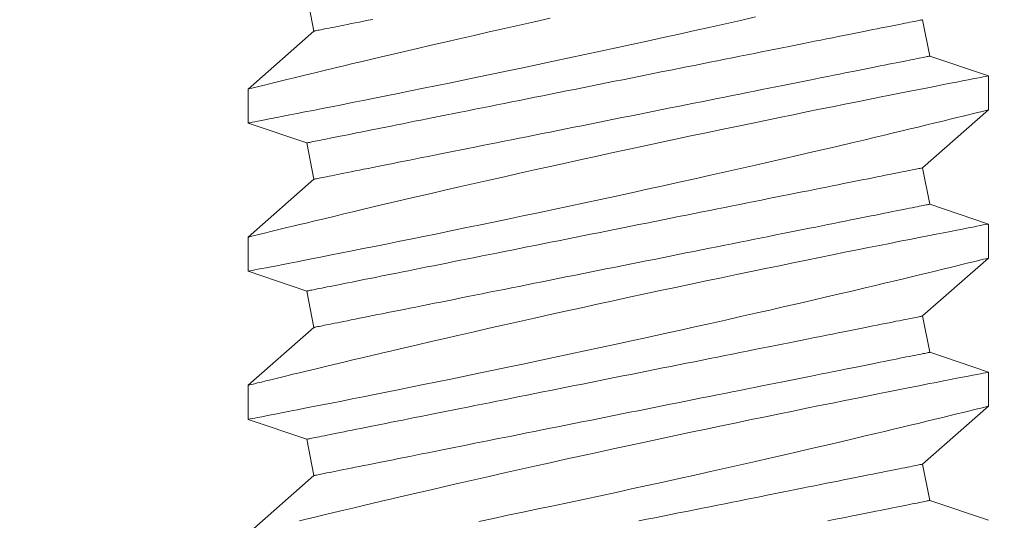
# Model space of a CAD drawing. Extents: x -31.1 to 67.2, y -9.6 to 56.5.
# Drawn here: x 49.9 to 50.2, y 11.7 to 11.9 of the extents above; entities that cross this region are included whole.
import ezdxf

# ---------------------------------------------------------------- set-up
doc = ezdxf.new("R2010")
doc.units = 0
doc.header["$MEASUREMENT"] = 0
doc.layers.get('0').update_dxf_attribs({"linetype": 'CONTINUOUS', "lineweight": 15})

msp = doc.modelspace()

# ---------------------------------------------------------------- linework, layer by layer
for p, q in [((49.99429, 11.90457), (49.99674, 11.89231)), ((50.20469, 11.8839), (50.20224, 11.89616)), ((49.99674, 11.89231), (49.97449, 11.87276)), ((50.22449, 11.8772), (50.20469, 11.8839)), ((50.22449, 11.86571), (50.22449, 11.8772)), ((49.97449, 11.87276), (49.97449, 11.86127)), ((50.20224, 11.84616), (50.22449, 11.86571)), ((49.97449, 11.86126), (49.99429, 11.85457)), ((49.99429, 11.85457), (49.99674, 11.84231)), ((50.20469, 11.8339), (50.20224, 11.84616)), ((49.99674, 11.84231), (49.97449, 11.82276)), ((50.22449, 11.8272), (50.20469, 11.8339)), ((50.22449, 11.81571), (50.22449, 11.8272)), ((49.97449, 11.82276), (49.97449, 11.81127)), ((50.20224, 11.79616), (50.22449, 11.81571)), ((49.97449, 11.81126), (49.99429, 11.80457)), ((49.99429, 11.80457), (49.99674, 11.79231)), ((50.20469, 11.7839), (50.20224, 11.79616)), ((49.99674, 11.79231), (49.97449, 11.77276)), ((50.22449, 11.7772), (50.20469, 11.7839)), ((50.22449, 11.76571), (50.22449, 11.7772)), ((49.97449, 11.77276), (49.97449, 11.76127)), ((50.20224, 11.74616), (50.22449, 11.76571)), ((49.97449, 11.76126), (49.99429, 11.75457)), ((49.99429, 11.75457), (49.99674, 11.74231)), ((50.20469, 11.7339), (50.20224, 11.74616)), ((49.99674, 11.74231), (49.97449, 11.72276)), ((50.22449, 11.7272), (50.20469, 11.7339))]:
    msp.add_line(p, q)
at = {"color": 8, "flags": 128}
for points in [[(50.07645, 11.89662), (50.07126, 11.89546), (50.06611, 11.89431), (50.06103, 11.89317), (50.05587, 11.89201), (50.05078, 11.89085), (50.04579, 11.88971), (50.0409, 11.88859), (50.03626, 11.88752), (50.03172, 11.88647), (50.02731, 11.88544), (50.02302, 11.88444), (50.01959, 11.88363), (50.01626, 11.88284), (50.01302, 11.88208), (50.00989, 11.88134), (50.00687, 11.88062), (50.00342, 11.87979), (50.00013, 11.879), (49.99701, 11.87825), (49.99408, 11.87754), (49.9918, 11.87699), (49.98965, 11.87647), (49.98763, 11.87598), (49.98575, 11.87552), (49.984, 11.87509), (49.98212, 11.87464), (49.98044, 11.87422), (49.97897, 11.87386), (49.9777, 11.87355), (49.97661, 11.87328), (49.97574, 11.87307), (49.9751, 11.87291), (49.97469, 11.87281), (49.9745, 11.87276), (49.97451, 11.87276)], [(49.97452, 11.86127), (49.97452, 11.86127), (49.97475, 11.86131), (49.97521, 11.8614), (49.97588, 11.86153), (49.97675, 11.8617), (49.97781, 11.86191), (49.97908, 11.86215), (49.98055, 11.86244), (49.98226, 11.86277), (49.98419, 11.86314), (49.98631, 11.86356), (49.98863, 11.86401), (49.99108, 11.86449), (49.99371, 11.86501), (49.99651, 11.86556), (49.99948, 11.86614), (50.00271, 11.86678), (50.0061, 11.86745), (50.00966, 11.86816), (50.01336, 11.8689), (50.01716, 11.86966), (50.0211, 11.87045), (50.02517, 11.87127), (50.02935, 11.87211), (50.03377, 11.87301), (50.03831, 11.87394), (50.04295, 11.87489), (50.04768, 11.87586), (50.05246, 11.87685), (50.05732, 11.87785), (50.06225, 11.87888), (50.06724, 11.87993), (50.07242, 11.88102), (50.07765, 11.88212), (50.08292, 11.88324), (50.08822, 11.88437), (50.09347, 11.8855), (50.09874, 11.88664), (50.10401, 11.88778), (50.10927, 11.88893), (50.11466, 11.89011), (50.12002, 11.89129), (50.12535, 11.89247), (50.13062, 11.89365), (50.13574, 11.8948), (50.1408, 11.89594), (50.14578, 11.89707)], [(50.20224, 11.89616), (50.20221, 11.89615), (50.2021, 11.89613), (50.20192, 11.89609), (50.20167, 11.89604), (50.20135, 11.89598), (50.20096, 11.8959), (50.2005, 11.89581), (50.19997, 11.8957), (50.19937, 11.89558), (50.1987, 11.89545), (50.19796, 11.8953), (50.19715, 11.89514), (50.19628, 11.89496), (50.19534, 11.89478), (50.19433, 11.89457), (50.19325, 11.89436), (50.19211, 11.89413), (50.19091, 11.89389), (50.18964, 11.89364), (50.18831, 11.89337), (50.18692, 11.89309), (50.18547, 11.8928), (50.18395, 11.8925), (50.18238, 11.89219), (50.18076, 11.89186), (50.17907, 11.89152), (50.17733, 11.89118), (50.17553, 11.89082), (50.17369, 11.89045), (50.17179, 11.89007), (50.16984, 11.88968), (50.16784, 11.88928), (50.16579, 11.88887), (50.1637, 11.88845), (50.16156, 11.88802), (50.15938, 11.88759), (50.15716, 11.88714), (50.15489, 11.88669), (50.15259, 11.88623), (50.15025, 11.88576), (50.14788, 11.88528), (50.14547, 11.8848), (50.14303, 11.88431), (50.14056, 11.88382), (50.13805, 11.88332), (50.13553, 11.88281), (50.13297, 11.8823), (50.13039, 11.88179), (50.1278, 11.88127), (50.12518, 11.88074), (50.12254, 11.88022), (50.11988, 11.87969), (50.11721, 11.87915), (50.11453, 11.87862), (50.11184, 11.87808), (50.10913, 11.87754), (50.10642, 11.87699), (50.10371, 11.87645), (50.10099, 11.87591), (50.09826, 11.87536), (50.09554, 11.87482), (50.09282, 11.87427), (50.09011, 11.87373), (50.0874, 11.87319), (50.08469, 11.87265), (50.082, 11.87211), (50.07932, 11.87157), (50.07665, 11.87104), (50.07399, 11.87051), (50.07135, 11.86998), (50.06873, 11.86946), (50.06613, 11.86894), (50.06356, 11.86842), (50.061, 11.86791), (50.05847, 11.8674), (50.05597, 11.8669), (50.0535, 11.86641), (50.05106, 11.86592), (50.04865, 11.86544), (50.04627, 11.86496), (50.04394, 11.8645), (50.04163, 11.86404), (50.03937, 11.86358), (50.03715, 11.86314), (50.03497, 11.8627), (50.03283, 11.86227), (50.03074, 11.86186), (50.02869, 11.86145), (50.02669, 11.86105), (50.02474, 11.86066), (50.02284, 11.86028), (50.02099, 11.85991), (50.0192, 11.85955), (50.01746, 11.8592), (50.01577, 11.85886), (50.01414, 11.85854), (50.01257, 11.85822), (50.01106, 11.85792), (50.00961, 11.85763), (50.00822, 11.85735), (50.00689, 11.85709), (50.00562, 11.85683), (50.00441, 11.85659), (50.00328, 11.85636), (50.0022, 11.85615), (50.00119, 11.85595), (50.00025, 11.85576), (49.99937, 11.85558), (49.99857, 11.85542), (49.99783, 11.85528), (49.99716, 11.85514), (49.99656, 11.85502), (49.99603, 11.85491), (49.99557, 11.85482), (49.99518, 11.85474), (49.99486, 11.85468), (49.99461, 11.85463), (49.99443, 11.85459), (49.99432, 11.85457), (49.99429, 11.85457)], [(50.0166, 11.89628), (50.01502, 11.89597), (50.01351, 11.89566), (50.01206, 11.89537), (50.01067, 11.8951), (50.00934, 11.89483), (50.00807, 11.89458), (50.00687, 11.89433), (50.00573, 11.89411), (50.00465, 11.89389), (50.00364, 11.89369), (50.0027, 11.8935), (50.00183, 11.89333), (50.00102, 11.89317), (50.00028, 11.89302), (49.99961, 11.89288), (49.99901, 11.89276), (49.99848, 11.89266), (49.99802, 11.89257), (49.99763, 11.89249), (49.99731, 11.89242), (49.99706, 11.89237), (49.99688, 11.89234), (49.99677, 11.89232), (49.99674, 11.89231)], [(50.20469, 11.8839), (50.20466, 11.88389), (50.20455, 11.88387), (50.20437, 11.88384), (50.20412, 11.88379), (50.2038, 11.88372), (50.20341, 11.88364), (50.20295, 11.88355), (50.20242, 11.88345), (50.20182, 11.88333), (50.20115, 11.88319), (50.20041, 11.88304), (50.1996, 11.88288), (50.19873, 11.88271), (50.19779, 11.88252), (50.19678, 11.88232), (50.1957, 11.8821), (50.19456, 11.88187), (50.19336, 11.88163), (50.19209, 11.88138), (50.19076, 11.88111), (50.18937, 11.88084), (50.18792, 11.88055), (50.18641, 11.88024), (50.18484, 11.87993), (50.18321, 11.8796), (50.18152, 11.87927), (50.17978, 11.87892), (50.17799, 11.87856), (50.17614, 11.87819), (50.17424, 11.87781), (50.17229, 11.87742), (50.17029, 11.87702), (50.16824, 11.87661), (50.16615, 11.87619), (50.16401, 11.87576), (50.16183, 11.87533), (50.15961, 11.87488), (50.15735, 11.87443), (50.15504, 11.87397), (50.1527, 11.8735), (50.15033, 11.87303), (50.14792, 11.87255), (50.14548, 11.87206), (50.14301, 11.87156), (50.14051, 11.87106), (50.13798, 11.87056), (50.13542, 11.87005), (50.13285, 11.86953), (50.13025, 11.86901), (50.12763, 11.86849), (50.12499, 11.86796), (50.12233, 11.86743), (50.11966, 11.86689), (50.11698, 11.86636), (50.11429, 11.86582), (50.11158, 11.86528), (50.10887, 11.86474), (50.10616, 11.86419), (50.10344, 11.86365), (50.10072, 11.8631), (50.09799, 11.86256), (50.09527, 11.86202), (50.09256, 11.86147), (50.08985, 11.86093), (50.08714, 11.86039), (50.08445, 11.85985), (50.08177, 11.85932), (50.0791, 11.85878), (50.07644, 11.85825), (50.0738, 11.85772), (50.07118, 11.8572), (50.06858, 11.85668), (50.06601, 11.85616), (50.06345, 11.85565), (50.06092, 11.85515), (50.05842, 11.85465), (50.05595, 11.85415), (50.05351, 11.85366), (50.0511, 11.85318), (50.04873, 11.85271), (50.04639, 11.85224), (50.04408, 11.85178), (50.04182, 11.85133), (50.0396, 11.85088), (50.03742, 11.85045), (50.03528, 11.85002), (50.03319, 11.8496), (50.03114, 11.84919), (50.02914, 11.84879), (50.02719, 11.8484), (50.02529, 11.84802), (50.02344, 11.84765), (50.02165, 11.84729), (50.01991, 11.84694), (50.01822, 11.84661), (50.0166, 11.84628), (50.01502, 11.84597), (50.01351, 11.84566), (50.01206, 11.84537), (50.01067, 11.8451), (50.00934, 11.84483), (50.00807, 11.84458), (50.00687, 11.84433), (50.00573, 11.84411), (50.00465, 11.84389), (50.00364, 11.84369), (50.0027, 11.8435), (50.00183, 11.84333), (50.00102, 11.84317), (50.00028, 11.84302), (49.99961, 11.84288), (49.99901, 11.84276), (49.99848, 11.84266), (49.99802, 11.84257), (49.99763, 11.84249), (49.99731, 11.84242), (49.99706, 11.84237), (49.99688, 11.84234), (49.99677, 11.84232), (49.99674, 11.84231)], [(50.22448, 11.8772), (50.22449, 11.8772), (50.22437, 11.87718), (50.22404, 11.87712), (50.2235, 11.87701), (50.22275, 11.87687), (50.2218, 11.87668), (50.22061, 11.87645), (50.21921, 11.87618), (50.21759, 11.87587), (50.21577, 11.87551), (50.21381, 11.87513), (50.21165, 11.87471), (50.20931, 11.87425), (50.20679, 11.87376), (50.20401, 11.87321), (50.20105, 11.87263), (50.19792, 11.87201), (50.19462, 11.87136), (50.19121, 11.87068), (50.18765, 11.86997), (50.18395, 11.86924), (50.18011, 11.86847), (50.17603, 11.86765), (50.17181, 11.86679), (50.16747, 11.86591), (50.16301, 11.86501), (50.1585, 11.86409), (50.15388, 11.86314), (50.14917, 11.86217), (50.14439, 11.86118), (50.13939, 11.86014), (50.13432, 11.85908), (50.1292, 11.85801), (50.12402, 11.85692), (50.11886, 11.85582), (50.11365, 11.85471), (50.10843, 11.85359), (50.10319, 11.85247), (50.0978, 11.8513), (50.09241, 11.85013), (50.08703, 11.84895), (50.08169, 11.84778), (50.07645, 11.84662), (50.07126, 11.84546), (50.06611, 11.84431), (50.06103, 11.84317), (50.05587, 11.84201), (50.05078, 11.84085), (50.04579, 11.83971), (50.0409, 11.83859), (50.03626, 11.83752), (50.03172, 11.83647), (50.02731, 11.83544), (50.02302, 11.83444), (50.01959, 11.83363), (50.01626, 11.83284), (50.01302, 11.83208), (50.00989, 11.83134), (50.00687, 11.83062), (50.00342, 11.82979), (50.00013, 11.829), (49.99701, 11.82825), (49.99408, 11.82754), (49.9918, 11.82699), (49.98965, 11.82647), (49.98763, 11.82598), (49.98575, 11.82552), (49.984, 11.82509), (49.98212, 11.82464), (49.98044, 11.82422), (49.97897, 11.82386), (49.9777, 11.82355), (49.97661, 11.82328), (49.97574, 11.82307), (49.9751, 11.82291), (49.97469, 11.82281), (49.9745, 11.82276), (49.97451, 11.82276)], [(49.97452, 11.81127), (49.97452, 11.81127), (49.97475, 11.81131), (49.97521, 11.8114), (49.97588, 11.81153), (49.97675, 11.8117), (49.97781, 11.81191), (49.97908, 11.81215), (49.98055, 11.81244), (49.98226, 11.81277), (49.98419, 11.81314), (49.98631, 11.81356), (49.98863, 11.81401), (49.99108, 11.81449), (49.99371, 11.81501), (49.99651, 11.81556), (49.99948, 11.81614), (50.00271, 11.81678), (50.0061, 11.81745), (50.00966, 11.81816), (50.01336, 11.8189), (50.01716, 11.81966), (50.0211, 11.82045), (50.02517, 11.82127), (50.02935, 11.82211), (50.03377, 11.82301), (50.03831, 11.82394), (50.04295, 11.82489), (50.04768, 11.82586), (50.05246, 11.82685), (50.05732, 11.82785), (50.06225, 11.82888), (50.06724, 11.82993), (50.07242, 11.83102), (50.07765, 11.83212), (50.08292, 11.83324), (50.08822, 11.83437), (50.09347, 11.8355), (50.09874, 11.83664), (50.10401, 11.83778), (50.10927, 11.83893), (50.11466, 11.84011), (50.12002, 11.84129), (50.12535, 11.84247), (50.13062, 11.84365), (50.13574, 11.8448), (50.1408, 11.84594), (50.14578, 11.84707), (50.15068, 11.84818), (50.15563, 11.84931), (50.16048, 11.85043), (50.16521, 11.85153), (50.16982, 11.8526), (50.17415, 11.85361), (50.17834, 11.85459), (50.1824, 11.85555), (50.18631, 11.85647), (50.18941, 11.85721), (50.19241, 11.85792), (50.1953, 11.85861), (50.19807, 11.85928), (50.20072, 11.85991), (50.2037, 11.86063), (50.20651, 11.86131), (50.20913, 11.86195), (50.21155, 11.86254), (50.21385, 11.8631), (50.21593, 11.86361), (50.2178, 11.86406), (50.21944, 11.86447), (50.22078, 11.8648), (50.22192, 11.86508), (50.22286, 11.86531), (50.22358, 11.86548), (50.22411, 11.86561), (50.22441, 11.86569), (50.22447, 11.86571)], [(50.20224, 11.84616), (50.20221, 11.84615), (50.2021, 11.84613), (50.20192, 11.84609), (50.20167, 11.84604), (50.20135, 11.84598), (50.20096, 11.8459), (50.2005, 11.84581), (50.19997, 11.8457), (50.19937, 11.84558), (50.1987, 11.84545), (50.19796, 11.8453), (50.19715, 11.84514), (50.19628, 11.84496), (50.19534, 11.84478), (50.19433, 11.84457), (50.19325, 11.84436), (50.19211, 11.84413), (50.19091, 11.84389), (50.18964, 11.84364), (50.18831, 11.84337), (50.18692, 11.84309), (50.18547, 11.8428), (50.18395, 11.8425), (50.18238, 11.84219), (50.18076, 11.84186), (50.17907, 11.84152), (50.17733, 11.84118), (50.17553, 11.84082), (50.17369, 11.84045), (50.17179, 11.84007), (50.16984, 11.83968), (50.16784, 11.83928), (50.16579, 11.83887), (50.1637, 11.83845), (50.16156, 11.83802), (50.15938, 11.83759), (50.15716, 11.83714), (50.15489, 11.83669), (50.15259, 11.83623), (50.15025, 11.83576), (50.14788, 11.83528), (50.14547, 11.8348), (50.14303, 11.83431), (50.14056, 11.83382), (50.13805, 11.83332), (50.13553, 11.83281), (50.13297, 11.8323), (50.13039, 11.83179), (50.1278, 11.83127), (50.12518, 11.83074), (50.12254, 11.83022), (50.11988, 11.82969), (50.11721, 11.82915), (50.11453, 11.82862), (50.11184, 11.82808), (50.10913, 11.82754), (50.10642, 11.82699), (50.10371, 11.82645), (50.10099, 11.82591), (50.09826, 11.82536), (50.09554, 11.82482), (50.09282, 11.82427), (50.09011, 11.82373), (50.0874, 11.82319), (50.08469, 11.82265), (50.082, 11.82211), (50.07932, 11.82157), (50.07665, 11.82104), (50.07399, 11.82051), (50.07135, 11.81998), (50.06873, 11.81946), (50.06613, 11.81894), (50.06356, 11.81842), (50.061, 11.81791), (50.05847, 11.8174), (50.05597, 11.8169), (50.0535, 11.81641), (50.05106, 11.81592), (50.04865, 11.81544), (50.04627, 11.81496), (50.04394, 11.8145), (50.04163, 11.81404), (50.03937, 11.81358), (50.03715, 11.81314), (50.03497, 11.8127), (50.03283, 11.81227), (50.03074, 11.81186), (50.02869, 11.81145), (50.02669, 11.81105), (50.02474, 11.81066), (50.02284, 11.81028), (50.02099, 11.80991), (50.0192, 11.80955), (50.01746, 11.8092), (50.01577, 11.80886), (50.01414, 11.80854), (50.01257, 11.80822), (50.01106, 11.80792), (50.00961, 11.80763), (50.00822, 11.80735), (50.00689, 11.80709), (50.00562, 11.80683), (50.00441, 11.80659), (50.00328, 11.80636), (50.0022, 11.80615), (50.00119, 11.80595), (50.00025, 11.80576), (49.99937, 11.80558), (49.99857, 11.80542), (49.99783, 11.80528), (49.99716, 11.80514), (49.99656, 11.80502), (49.99603, 11.80491), (49.99557, 11.80482), (49.99518, 11.80474), (49.99486, 11.80468), (49.99461, 11.80463), (49.99443, 11.80459), (49.99432, 11.80457), (49.99429, 11.80457)], [(50.20469, 11.8339), (50.20466, 11.83389), (50.20455, 11.83387), (50.20437, 11.83384), (50.20412, 11.83379), (50.2038, 11.83372), (50.20341, 11.83364), (50.20295, 11.83355), (50.20242, 11.83345), (50.20182, 11.83333), (50.20115, 11.83319), (50.20041, 11.83304), (50.1996, 11.83288), (50.19873, 11.83271), (50.19779, 11.83252), (50.19678, 11.83232), (50.1957, 11.8321), (50.19456, 11.83187), (50.19336, 11.83163), (50.19209, 11.83138), (50.19076, 11.83111), (50.18937, 11.83084), (50.18792, 11.83055), (50.18641, 11.83024), (50.18484, 11.82993), (50.18321, 11.8296), (50.18152, 11.82927), (50.17978, 11.82892), (50.17799, 11.82856), (50.17614, 11.82819), (50.17424, 11.82781), (50.17229, 11.82742), (50.17029, 11.82702), (50.16824, 11.82661), (50.16615, 11.82619), (50.16401, 11.82576), (50.16183, 11.82533), (50.15961, 11.82488), (50.15735, 11.82443), (50.15504, 11.82397), (50.1527, 11.8235), (50.15033, 11.82303), (50.14792, 11.82255), (50.14548, 11.82206), (50.14301, 11.82156), (50.14051, 11.82106), (50.13798, 11.82056), (50.13542, 11.82005), (50.13285, 11.81953), (50.13025, 11.81901), (50.12763, 11.81849), (50.12499, 11.81796), (50.12233, 11.81743), (50.11966, 11.81689), (50.11698, 11.81636), (50.11429, 11.81582), (50.11158, 11.81528), (50.10887, 11.81474), (50.10616, 11.81419), (50.10344, 11.81365), (50.10072, 11.8131), (50.09799, 11.81256), (50.09527, 11.81202), (50.09256, 11.81147), (50.08985, 11.81093), (50.08714, 11.81039), (50.08445, 11.80985), (50.08177, 11.80932), (50.0791, 11.80878), (50.07644, 11.80825), (50.0738, 11.80772), (50.07118, 11.8072), (50.06858, 11.80668), (50.06601, 11.80616), (50.06345, 11.80565), (50.06092, 11.80515), (50.05842, 11.80465), (50.05595, 11.80415), (50.05351, 11.80366), (50.0511, 11.80318), (50.04873, 11.80271), (50.04639, 11.80224), (50.04408, 11.80178), (50.04182, 11.80133), (50.0396, 11.80088), (50.03742, 11.80045), (50.03528, 11.80002), (50.03319, 11.7996), (50.03114, 11.79919), (50.02914, 11.79879), (50.02719, 11.7984), (50.02529, 11.79802), (50.02344, 11.79765), (50.02165, 11.79729), (50.01991, 11.79694), (50.01822, 11.79661), (50.0166, 11.79628), (50.01502, 11.79597), (50.01351, 11.79566), (50.01206, 11.79537), (50.01067, 11.7951), (50.00934, 11.79483), (50.00807, 11.79458), (50.00687, 11.79433), (50.00573, 11.79411), (50.00465, 11.79389), (50.00364, 11.79369), (50.0027, 11.7935), (50.00183, 11.79333), (50.00102, 11.79317), (50.00028, 11.79302), (49.99961, 11.79288), (49.99901, 11.79276), (49.99848, 11.79266), (49.99802, 11.79257), (49.99763, 11.79249), (49.99731, 11.79242), (49.99706, 11.79237), (49.99688, 11.79234), (49.99677, 11.79232), (49.99674, 11.79231)], [(50.22448, 11.8272), (50.22449, 11.8272), (50.22437, 11.82718), (50.22404, 11.82712), (50.2235, 11.82701), (50.22275, 11.82687), (50.2218, 11.82668), (50.22061, 11.82645), (50.21921, 11.82618), (50.21759, 11.82587), (50.21577, 11.82551), (50.21381, 11.82513), (50.21165, 11.82471), (50.20931, 11.82425), (50.20679, 11.82376), (50.20401, 11.82321), (50.20105, 11.82263), (50.19792, 11.82201), (50.19462, 11.82136), (50.19121, 11.82068), (50.18765, 11.81997), (50.18395, 11.81924), (50.18011, 11.81847), (50.17603, 11.81765), (50.17181, 11.81679), (50.16747, 11.81591), (50.16301, 11.81501), (50.1585, 11.81409), (50.15388, 11.81314), (50.14917, 11.81217), (50.14439, 11.81118), (50.13939, 11.81014), (50.13432, 11.80908), (50.1292, 11.80801), (50.12402, 11.80692), (50.11886, 11.80582), (50.11365, 11.80471), (50.10843, 11.80359), (50.10319, 11.80247), (50.0978, 11.8013), (50.09241, 11.80013), (50.08703, 11.79895), (50.08169, 11.79778), (50.07645, 11.79662), (50.07126, 11.79546), (50.06611, 11.79431), (50.06103, 11.79317), (50.05587, 11.79201), (50.05078, 11.79085), (50.04579, 11.78971), (50.0409, 11.78859), (50.03626, 11.78752), (50.03172, 11.78647), (50.02731, 11.78544), (50.02302, 11.78444), (50.01959, 11.78363), (50.01626, 11.78284), (50.01302, 11.78208), (50.00989, 11.78134), (50.00687, 11.78062), (50.00342, 11.77979), (50.00013, 11.779), (49.99701, 11.77825), (49.99408, 11.77754), (49.9918, 11.77699), (49.98965, 11.77647), (49.98763, 11.77598), (49.98575, 11.77552), (49.984, 11.77509), (49.98212, 11.77464), (49.98044, 11.77422), (49.97897, 11.77386), (49.9777, 11.77355), (49.97661, 11.77328), (49.97574, 11.77307), (49.9751, 11.77291), (49.97469, 11.77281), (49.9745, 11.77276), (49.97451, 11.77276)], [(49.97452, 11.76127), (49.97452, 11.76127), (49.97475, 11.76131), (49.97521, 11.7614), (49.97588, 11.76153), (49.97675, 11.7617), (49.97781, 11.76191), (49.97908, 11.76215), (49.98055, 11.76244), (49.98226, 11.76277), (49.98419, 11.76314), (49.98631, 11.76356), (49.98863, 11.76401), (49.99108, 11.76449), (49.99371, 11.76501), (49.99651, 11.76556), (49.99948, 11.76614), (50.00271, 11.76678), (50.0061, 11.76745), (50.00966, 11.76816), (50.01336, 11.7689), (50.01716, 11.76966), (50.0211, 11.77045), (50.02517, 11.77127), (50.02935, 11.77211), (50.03377, 11.77301), (50.03831, 11.77394), (50.04295, 11.77489), (50.04768, 11.77586), (50.05246, 11.77685), (50.05732, 11.77785), (50.06225, 11.77888), (50.06724, 11.77993), (50.07242, 11.78102), (50.07765, 11.78212), (50.08292, 11.78324), (50.08822, 11.78437), (50.09347, 11.7855), (50.09874, 11.78664), (50.10401, 11.78778), (50.10927, 11.78893), (50.11466, 11.79011), (50.12002, 11.79129), (50.12535, 11.79247), (50.13062, 11.79365), (50.13574, 11.7948), (50.1408, 11.79594), (50.14578, 11.79707), (50.15068, 11.79818), (50.15563, 11.79931), (50.16048, 11.80043), (50.16521, 11.80153), (50.16982, 11.8026), (50.17415, 11.80361), (50.17834, 11.80459), (50.1824, 11.80555), (50.18631, 11.80647), (50.18941, 11.80721), (50.19241, 11.80792), (50.1953, 11.80861), (50.19807, 11.80928), (50.20072, 11.80991), (50.2037, 11.81063), (50.20651, 11.81131), (50.20913, 11.81195), (50.21155, 11.81254), (50.21385, 11.8131), (50.21593, 11.81361), (50.2178, 11.81406), (50.21944, 11.81447), (50.22078, 11.8148), (50.22192, 11.81508), (50.22286, 11.81531), (50.22358, 11.81548), (50.22411, 11.81561), (50.22441, 11.81569), (50.22447, 11.81571)], [(50.20224, 11.79616), (50.20221, 11.79615), (50.2021, 11.79613), (50.20192, 11.79609), (50.20167, 11.79604), (50.20135, 11.79598), (50.20096, 11.7959), (50.2005, 11.79581), (50.19997, 11.7957), (50.19937, 11.79558), (50.1987, 11.79545), (50.19796, 11.7953), (50.19715, 11.79514), (50.19628, 11.79496), (50.19534, 11.79478), (50.19433, 11.79457), (50.19325, 11.79436), (50.19211, 11.79413), (50.19091, 11.79389), (50.18964, 11.79364), (50.18831, 11.79337), (50.18692, 11.79309), (50.18547, 11.7928), (50.18395, 11.7925), (50.18238, 11.79219), (50.18076, 11.79186), (50.17907, 11.79152), (50.17733, 11.79118), (50.17553, 11.79082), (50.17369, 11.79045), (50.17179, 11.79007), (50.16984, 11.78968), (50.16784, 11.78928), (50.16579, 11.78887), (50.1637, 11.78845), (50.16156, 11.78802), (50.15938, 11.78759), (50.15716, 11.78714), (50.15489, 11.78669), (50.15259, 11.78623), (50.15025, 11.78576), (50.14788, 11.78528), (50.14547, 11.7848), (50.14303, 11.78431), (50.14056, 11.78382), (50.13805, 11.78332), (50.13553, 11.78281), (50.13297, 11.7823), (50.13039, 11.78179), (50.1278, 11.78127), (50.12518, 11.78074), (50.12254, 11.78022), (50.11988, 11.77969), (50.11721, 11.77915), (50.11453, 11.77862), (50.11184, 11.77808), (50.10913, 11.77754), (50.10642, 11.77699), (50.10371, 11.77645), (50.10099, 11.77591), (50.09826, 11.77536), (50.09554, 11.77482), (50.09282, 11.77427), (50.09011, 11.77373), (50.0874, 11.77319), (50.08469, 11.77265), (50.082, 11.77211), (50.07932, 11.77157), (50.07665, 11.77104), (50.07399, 11.77051), (50.07135, 11.76998), (50.06873, 11.76946), (50.06613, 11.76894), (50.06356, 11.76842), (50.061, 11.76791), (50.05847, 11.7674), (50.05597, 11.7669), (50.0535, 11.76641), (50.05106, 11.76592), (50.04865, 11.76544), (50.04627, 11.76496), (50.04394, 11.7645), (50.04163, 11.76404), (50.03937, 11.76358), (50.03715, 11.76314), (50.03497, 11.7627), (50.03283, 11.76227), (50.03074, 11.76186), (50.02869, 11.76145), (50.02669, 11.76105), (50.02474, 11.76066), (50.02284, 11.76028), (50.02099, 11.75991), (50.0192, 11.75955), (50.01746, 11.7592), (50.01577, 11.75886), (50.01414, 11.75854), (50.01257, 11.75822), (50.01106, 11.75792), (50.00961, 11.75763), (50.00822, 11.75735), (50.00689, 11.75709), (50.00562, 11.75683), (50.00441, 11.75659), (50.00328, 11.75636), (50.0022, 11.75615), (50.00119, 11.75595), (50.00025, 11.75576), (49.99937, 11.75558), (49.99857, 11.75542), (49.99783, 11.75528), (49.99716, 11.75514), (49.99656, 11.75502), (49.99603, 11.75491), (49.99557, 11.75482), (49.99518, 11.75474), (49.99486, 11.75468), (49.99461, 11.75463), (49.99443, 11.75459), (49.99432, 11.75457), (49.99429, 11.75457)], [(50.20469, 11.7839), (50.20466, 11.78389), (50.20455, 11.78387), (50.20437, 11.78384), (50.20412, 11.78379), (50.2038, 11.78372), (50.20341, 11.78364), (50.20295, 11.78355), (50.20242, 11.78345), (50.20182, 11.78333), (50.20115, 11.78319), (50.20041, 11.78304), (50.1996, 11.78288), (50.19873, 11.78271), (50.19779, 11.78252), (50.19678, 11.78232), (50.1957, 11.7821), (50.19456, 11.78187), (50.19336, 11.78163), (50.19209, 11.78138), (50.19076, 11.78111), (50.18937, 11.78084), (50.18792, 11.78055), (50.18641, 11.78024), (50.18484, 11.77993), (50.18321, 11.7796), (50.18152, 11.77927), (50.17978, 11.77892), (50.17799, 11.77856), (50.17614, 11.77819), (50.17424, 11.77781), (50.17229, 11.77742), (50.17029, 11.77702), (50.16824, 11.77661), (50.16615, 11.77619), (50.16401, 11.77576), (50.16183, 11.77533), (50.15961, 11.77488), (50.15735, 11.77443), (50.15504, 11.77397), (50.1527, 11.7735), (50.15033, 11.77303), (50.14792, 11.77255), (50.14548, 11.77206), (50.14301, 11.77156), (50.14051, 11.77106), (50.13798, 11.77056), (50.13542, 11.77005), (50.13285, 11.76953), (50.13025, 11.76901), (50.12763, 11.76849), (50.12499, 11.76796), (50.12233, 11.76743), (50.11966, 11.76689), (50.11698, 11.76636), (50.11429, 11.76582), (50.11158, 11.76528), (50.10887, 11.76474), (50.10616, 11.76419), (50.10344, 11.76365), (50.10072, 11.7631), (50.09799, 11.76256), (50.09527, 11.76202), (50.09256, 11.76147), (50.08985, 11.76093), (50.08714, 11.76039), (50.08445, 11.75985), (50.08177, 11.75932), (50.0791, 11.75878), (50.07644, 11.75825), (50.0738, 11.75772), (50.07118, 11.7572), (50.06858, 11.75668), (50.06601, 11.75616), (50.06345, 11.75565), (50.06092, 11.75515), (50.05842, 11.75465), (50.05595, 11.75415), (50.05351, 11.75366), (50.0511, 11.75318), (50.04873, 11.75271), (50.04639, 11.75224), (50.04408, 11.75178), (50.04182, 11.75133), (50.0396, 11.75088), (50.03742, 11.75045), (50.03528, 11.75002), (50.03319, 11.7496), (50.03114, 11.74919), (50.02914, 11.74879), (50.02719, 11.7484), (50.02529, 11.74802), (50.02344, 11.74765), (50.02165, 11.74729), (50.01991, 11.74694), (50.01822, 11.74661), (50.0166, 11.74628), (50.01502, 11.74597), (50.01351, 11.74566), (50.01206, 11.74537), (50.01067, 11.7451), (50.00934, 11.74483), (50.00807, 11.74458), (50.00687, 11.74433), (50.00573, 11.74411), (50.00465, 11.74389), (50.00364, 11.74369), (50.0027, 11.7435), (50.00183, 11.74333), (50.00102, 11.74317), (50.00028, 11.74302), (49.99961, 11.74288), (49.99901, 11.74276), (49.99848, 11.74266), (49.99802, 11.74257), (49.99763, 11.74249), (49.99731, 11.74242), (49.99706, 11.74237), (49.99688, 11.74234), (49.99677, 11.74232), (49.99674, 11.74231)], [(50.22448, 11.7772), (50.22449, 11.7772), (50.22437, 11.77718), (50.22404, 11.77712), (50.2235, 11.77701), (50.22275, 11.77687), (50.2218, 11.77668), (50.22061, 11.77645), (50.21921, 11.77618), (50.21759, 11.77587), (50.21577, 11.77551), (50.21381, 11.77513), (50.21165, 11.77471), (50.20931, 11.77425), (50.20679, 11.77376), (50.20401, 11.77321), (50.20105, 11.77263), (50.19792, 11.77201), (50.19462, 11.77136), (50.19121, 11.77068), (50.18765, 11.76997), (50.18395, 11.76924), (50.18011, 11.76847), (50.17603, 11.76765), (50.17181, 11.76679), (50.16747, 11.76591), (50.16301, 11.76501), (50.1585, 11.76409), (50.15388, 11.76314), (50.14917, 11.76217), (50.14439, 11.76118), (50.13939, 11.76014), (50.13432, 11.75908), (50.1292, 11.75801), (50.12402, 11.75692), (50.11886, 11.75582), (50.11365, 11.75471), (50.10843, 11.75359), (50.10319, 11.75247), (50.0978, 11.7513), (50.09241, 11.75013), (50.08703, 11.74895), (50.08169, 11.74778), (50.07645, 11.74662), (50.07126, 11.74546), (50.06611, 11.74431), (50.06103, 11.74317), (50.05587, 11.74201), (50.05078, 11.74085), (50.04579, 11.73971), (50.0409, 11.73859), (50.03626, 11.73752), (50.03172, 11.73647), (50.02731, 11.73544), (50.02302, 11.73444), (50.01959, 11.73363), (50.01626, 11.73284), (50.01302, 11.73208), (50.00989, 11.73134), (50.00687, 11.73062), (50.00342, 11.72979), (50.00013, 11.729), (49.99701, 11.72825), (49.99408, 11.72754), (49.9918, 11.72699)], [(50.05246, 11.72685), (50.05732, 11.72785), (50.06225, 11.72888), (50.06724, 11.72993), (50.07242, 11.73102), (50.07765, 11.73212), (50.08292, 11.73324), (50.08822, 11.73437), (50.09347, 11.7355), (50.09874, 11.73664), (50.10401, 11.73778), (50.10927, 11.73893), (50.11466, 11.74011), (50.12002, 11.74129), (50.12535, 11.74247), (50.13062, 11.74365), (50.13574, 11.7448), (50.1408, 11.74594), (50.14578, 11.74707), (50.15068, 11.74818), (50.15563, 11.74931), (50.16048, 11.75043), (50.16521, 11.75153), (50.16982, 11.7526), (50.17415, 11.75361), (50.17834, 11.75459), (50.1824, 11.75555), (50.18631, 11.75647), (50.18941, 11.75721), (50.19241, 11.75792), (50.1953, 11.75861), (50.19807, 11.75928), (50.20072, 11.75991), (50.2037, 11.76063), (50.20651, 11.76131), (50.20913, 11.76195), (50.21155, 11.76254), (50.21385, 11.7631), (50.21593, 11.76361), (50.2178, 11.76406), (50.21944, 11.76447), (50.22078, 11.7648), (50.22192, 11.76508), (50.22286, 11.76531), (50.22358, 11.76548), (50.22411, 11.76561), (50.22441, 11.76569), (50.22447, 11.76571)], [(50.20224, 11.74616), (50.20221, 11.74615), (50.2021, 11.74613), (50.20192, 11.74609), (50.20167, 11.74604), (50.20135, 11.74598), (50.20096, 11.7459), (50.2005, 11.74581), (50.19997, 11.7457), (50.19937, 11.74558), (50.1987, 11.74545), (50.19796, 11.7453), (50.19715, 11.74514), (50.19628, 11.74496), (50.19534, 11.74478), (50.19433, 11.74457), (50.19325, 11.74436), (50.19211, 11.74413), (50.19091, 11.74389), (50.18964, 11.74364), (50.18831, 11.74337), (50.18692, 11.74309), (50.18547, 11.7428), (50.18395, 11.7425), (50.18238, 11.74219), (50.18076, 11.74186), (50.17907, 11.74152), (50.17733, 11.74118), (50.17553, 11.74082), (50.17369, 11.74045), (50.17179, 11.74007), (50.16984, 11.73968), (50.16784, 11.73928), (50.16579, 11.73887), (50.1637, 11.73845), (50.16156, 11.73802), (50.15938, 11.73759), (50.15716, 11.73714), (50.15489, 11.73669), (50.15259, 11.73623), (50.15025, 11.73576), (50.14788, 11.73528), (50.14547, 11.7348), (50.14303, 11.73431), (50.14056, 11.73382), (50.13805, 11.73332), (50.13553, 11.73281), (50.13297, 11.7323), (50.13039, 11.73179), (50.1278, 11.73127), (50.12518, 11.73074), (50.12254, 11.73022), (50.11988, 11.72969), (50.11721, 11.72915), (50.11453, 11.72862), (50.11184, 11.72808), (50.10913, 11.72754), (50.10642, 11.72699)], [(50.20469, 11.7339), (50.20466, 11.73389), (50.20455, 11.73387), (50.20437, 11.73384), (50.20412, 11.73379), (50.2038, 11.73372), (50.20341, 11.73364), (50.20295, 11.73355), (50.20242, 11.73345), (50.20182, 11.73333), (50.20115, 11.73319), (50.20041, 11.73304), (50.1996, 11.73288), (50.19873, 11.73271), (50.19779, 11.73252), (50.19678, 11.73232), (50.1957, 11.7321), (50.19456, 11.73187), (50.19336, 11.73163), (50.19209, 11.73138), (50.19076, 11.73111), (50.18937, 11.73084), (50.18792, 11.73055), (50.18641, 11.73024), (50.18484, 11.72993), (50.18321, 11.7296), (50.18152, 11.72927), (50.17978, 11.72892), (50.17799, 11.72856), (50.17614, 11.72819), (50.17424, 11.72781), (50.17229, 11.72742), (50.17029, 11.72702)]]:
    msp.add_lwpolyline(points, dxfattribs=at)
at = {"linetype": 'Continuous'}
for points, knots in [([(50.77521, 13.19176), (50.77537, 12.09432), (50.77568, 11.77619), (50.77177, 10.7428), (49.46102, 11.07265), (48.65185, 11.13709), (48.51957, 11.14362)], [0, 0, 0, 0, 0.533923, 0.979303, 2.781558, 3.153071, 3.153071, 3.153071, 3.153071]), ([(50.72521, 13.19172), (50.72535, 12.11829), (50.72549, 11.9689), (50.72519, 11.69168), (50.72731, 11.56421), (50.70483, 11.37029), (50.68556, 11.29978), (50.62048, 11.19184), (50.57582, 11.15098), (50.39938, 11.05314), (50.22385, 11.03004), (49.81681, 11.03893), (49.58622, 11.06967), (49.17072, 11.12878), (48.98584, 11.15575), (48.71229, 11.1821), (48.61441, 11.18903), (48.5196, 11.19368)], [0, 0, 0, 0, 0.459992, 0.459992, 0.806833, 0.806833, 1.072713, 1.072713, 1.338594, 1.338594, 1.891526, 1.891526, 2.444458, 2.444458, 2.891028, 2.891028, 3.155332, 3.155332, 3.155332, 3.155332]), ([(49.10279, 12.55166), (49.17972, 12.4581), (49.25438, 12.36708), (49.38701, 12.16834), (49.44085, 12.06002), (49.50747, 11.86303), (49.52844, 11.77792), (49.56382, 11.60091), (49.58018, 11.51194), (49.63132, 11.37812), (49.66174, 11.33253), (49.75235, 11.27971), (49.82282, 11.2678), (49.97214, 11.25945), (50.04677, 11.26021), (50.19062, 11.26634), (50.2611, 11.27199), (50.35861, 11.28086), (50.38566, 11.28343), (50.41279, 11.28602)], [0, 0, 0, 0, 0.342699, 0.342699, 0.703881, 0.703881, 0.947195, 0.947195, 1.190509, 1.190509, 1.409102, 1.409102, 1.627695, 1.627695, 1.846288, 1.846288, 2.064881, 2.064881, 2.148867, 2.148867, 2.148867, 2.148867])]:
    msp.add_open_spline(points, degree=3, knots=knots, dxfattribs=at)
msp.add_spline([(49.06751, 12.51637), (49.33164, 12.1551), (49.48732, 11.72753), (49.67317, 11.26838), (49.93307, 11.21213), (50.41752, 11.23634)], degree=3, dxfattribs=at)

doc.saveas('drawing.dxf')
